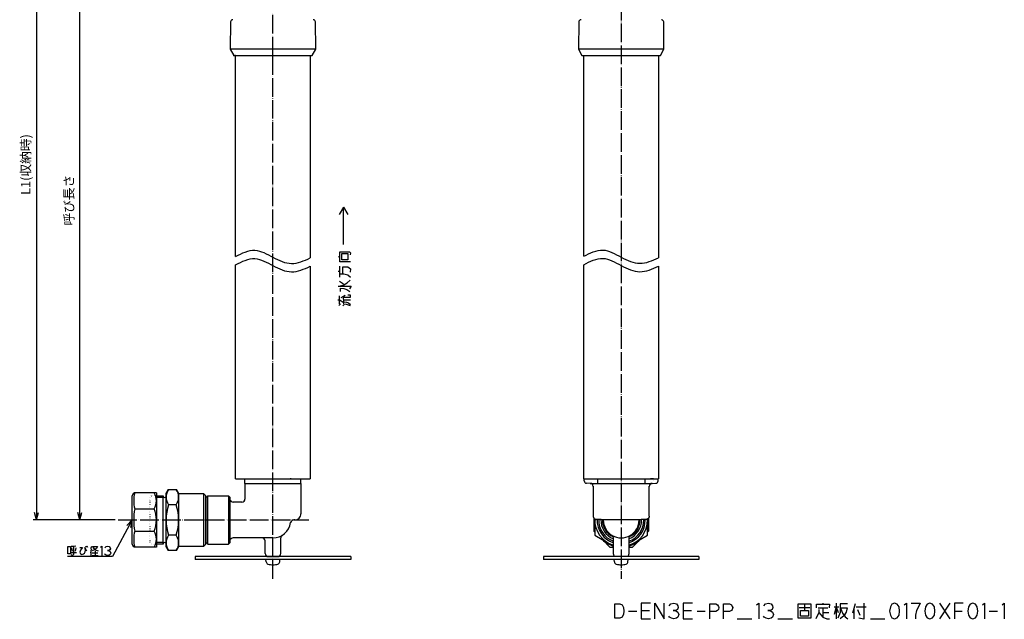
# Model space of a CAD drawing. Units: millimetres. Extents: x 688 to 1321, y -208 to 542.
# Drawn here: x 688 to 1321, y -208 to 178 of the extents above; entities that cross this region are included whole.
import ezdxf

# ---------------------------------------------------------------- set-up
doc = ezdxf.new("R2010")
doc.units = ezdxf.units.MM
doc.linetypes.add('DOT_CENTER', pattern=[14, 12, -1, 0, -1])
doc.linetypes.add('DOTTED', pattern=[1, 0, -1])
for name, color, linetype in [('1', 7, 'Continuous'), ('2', 7, 'Continuous'), ('3', 7, 'Continuous'), ('4', 7, 'Continuous'), ('5', 7, 'Continuous'), ('6', 7, 'Continuous'), ('7', 7, 'Continuous')]:
    doc.layers.add(name, color=color, linetype=linetype)
doc.styles.add('CONVERTER_11', font='txt.shx', dxfattribs={"width": 0.9})
doc.dimstyles.new('ME10_DIM_11', dxfattribs={"dimtxt": 6, "dimasz": 4.8, "dimexe": 2, "dimexo": 2, "dimgap": 2, "dimtad": 1, "dimdec": 3, "dimdsep": 46, "dimtxsty": 'CONVERTER_11', "dimblk1": 'OPEN30', "dimblk2": 'OPEN30', "dimsah": 1, "dimcen": 0.09, "dimclrd": 2, "dimclre": 2, "dimclrt": 2, "dimadec": 0, "dimazin": 0, "dimtfac": 1, "dimtdec": 4, "dimtix": 1, "dimtmove": 0, "dimatfit": 3, "dimfxl": 1, "dimtolj": 1, "dimtzin": 0, "dimarcsym": 0})
doc.dimstyles.new('ME10_DIM_12', dxfattribs={"dimtxt": 6, "dimasz": 4.8, "dimexe": 2, "dimexo": 2, "dimgap": 2, "dimtad": 1, "dimdec": 3, "dimdsep": 46, "dimtxsty": 'CONVERTER_11', "dimblk1": 'OPEN30', "dimblk2": 'OPEN30', "dimsah": 1, "dimcen": 0.09, "dimclrd": 2, "dimclre": 2, "dimclrt": 2, "dimadec": 0, "dimazin": 0, "dimtfac": 1, "dimtdec": 4, "dimtix": 1, "dimtmove": 0, "dimatfit": 3, "dimfxl": 1, "dimtolj": 1, "dimtzin": 0, "dimarcsym": 0})
doc.dimstyles.get("Standard").update_dxf_attribs({"dimtxt": 0.18, "dimasz": 0.18, "dimexe": 0.18, "dimexo": 0.0625, "dimgap": 0.09, "dimtad": 0, "dimtih": 1, "dimtoh": 1, "dimdec": 4, "dimzin": 0, "dimdsep": 46, "dimtxsty": 'Standard', "dimcen": 0.09, "dimadec": 0, "dimazin": 0, "dimtfac": 1, "dimtdec": 4, "dimtofl": 0, "dimtmove": 0, "dimatfit": 3, "dimfxl": 1, "dimtolj": 1, "dimtzin": 0, "dimarcsym": 0})

# ---------------------------------------------------------------- blocks, each defined once
blk = doc.blocks.new('*D11')
at = {"layer": '1', "color": 2, "linetype": 'Continuous'}
for p, q in [((805.81, 245.34), (724.65, 245.34)), ((726.65, -144.16), (726.65, 245.34)), ((749.31, -144.16), (724.65, -144.16))]:
    blk.add_line(p, q, dxfattribs=at)
at = {"layer": '1', "color": 2}
for p, q in [((726.65, 245.34), (725.36, 240.54)), ((726.65, 245.34), (727.93, 240.54)), ((726.65, -144.16), (725.36, -139.36)), ((726.65, -144.16), (727.93, -139.36))]:
    blk.add_line(p, q, dxfattribs=at)
at = {"layer": '1', "color": 2, "insert": (724.45, 45.29), "char_height": 6, "attachment_point": 7, "rotation": 90, "line_spacing_factor": 0.454545, "style": 'CONVERTER_11'}
blk.add_mtext('呼び長さ', dxfattribs=at)
blk = doc.blocks.new('_Open30')
at = {"color": 0, "linetype": 'ByBlock', "lineweight": -2}
for p, q in [((-1, 0.267949), (0, 0)), ((0, 0), (-1, -0.267949)), ((0, 0), (-1, 0))]:
    blk.add_line(p, q, dxfattribs=at)
blk = doc.blocks.new('*D12')
at = {"layer": '1', "color": 2, "linetype": 'Continuous'}
for p, q in [((839.81, 293.14), (696.65, 293.14)), ((698.65, 293.14), (698.65, -144.16)), ((749.31, -144.16), (696.65, -144.16))]:
    blk.add_line(p, q, dxfattribs=at)
at = {"layer": '1', "color": 2}
for p, q in [((698.65, 293.14), (697.36, 288.34)), ((698.65, 293.14), (699.93, 288.34)), ((698.65, -144.16), (697.36, -139.36)), ((698.65, -144.16), (699.93, -139.36))]:
    blk.add_line(p, q, dxfattribs=at)
at = {"layer": '1', "color": 2, "insert": (696.65, 65.07), "char_height": 6, "attachment_point": 7, "rotation": 90, "line_spacing_factor": 0.454545, "style": 'CONVERTER_11'}
blk.add_mtext('L1(収納時)', dxfattribs=at)

msp = doc.modelspace()

# ---------------------------------------------------------------- linework, layer by layer
at = {"color": 3, "linetype": 'Continuous'}
for p, q in [((826.8067, -117.6614), (874.8067, -117.6614)), ((839.0579, -117.6614), (839.6588, -117.6614)), ((862.5538, -117.6614), (861.953, -117.6614)), ((1050.8067, -117.6614), (1098.8067, -117.6614)), ((1051.0567, -118.9946), (1051.0567, -117.6614)), ((1051.0567, -117.6614), (1095.8067, -117.6614)), ((1093.5972, -117.6614), (1093.5964, -117.6614)), ((1095.4472, -117.6614), (1093.5972, -117.6614)), ((1095.5126, -117.6614), (1095.4472, -117.6614)), ((1095.5136, -117.6614), (1095.5126, -117.6614)), ((1095.8067, -117.6614), (1098.5567, -117.6614)), ((1098.5567, -118.9946), (1098.5567, -117.6614)), ((832.8067, -120.594), (832.8067, -130.6614)), ((832.8067, -122.5928), (832.8067, -122.5606)), ((868.8067, -120.594), (868.8067, -140.1614)), ((1054.8765, -120.594), (1052.5044, -120.4937)), ((1056.8067, -122.4485), (1056.8067, -141.7746)), ((1092.8067, -141.7746), (1092.8067, -122.4485)), ((1094.7369, -120.594), (1097.1091, -120.4937)), ((823.8209, -132.0756), (823.3067, -131.5614)), ((830.8067, -132.6614), (825.2351, -132.6614)), ((838.9851, -144.2144), (838.9836, -144.2144)), ((864.8067, -144.1614), (864.1577, -144.1614)), ((1061.3765, -143.8481), (1058.7369, -143.7734)), ((1090.8765, -143.7734), (1088.2369, -143.8481)), ((823.8209, -156.2472), (823.3067, -156.7614)), ((843.8067, -155.6614), (825.2351, -155.6614)), ((845.8067, -165.833), (845.8067, -157.6614)), ((855.8067, -165.833), (855.8067, -155.7048)), ((900.8067, -167.6614), (800.8067, -167.6614)), ((846.8067, -167.6614), (846.3925, -167.2472)), ((846.8067, -167.6614), (852.9567, -167.6614)), ((852.9567, -167.6614), (854.8067, -167.6614)), ((854.8067, -167.6614), (855.2209, -167.2472)), ((1124.8067, -167.6614), (1024.8067, -167.6614)), ((1078.8067, -167.6614), (1070.8067, -167.6614))]:
    msp.add_line(p, q, dxfattribs=at)
for centre, radius, start, end in [((1052.5567, -118.9946), 1.5, 180, 268), ((1097.0567, -118.9946), 1.5, 272, 0), ((1054.8067, -122.5928), 2, 0, 88), ((1094.8067, -122.5928), 2, 92, 180), ((825.2351, -130.6614), 2, 225, 270), ((830.8067, -130.6614), 2, 269.9999629, 0.0000371), ((864.1577, -146.1614), 2, 90, 171.4803757), ((864.8067, -140.1614), 4, 270, 0.0000258), ((1061.3067, -145.8469), 2, 57.4310447, 88), ((1088.3067, -145.8469), 2, 92, 122.5689553), ((850.8067, -144.1614), 11.5, 270, 351.4803757), ((825.2351, -157.6614), 2, 90, 135), ((843.8067, -157.6614), 2, 359.9999999, 90.0000001), ((857.8067, -155.7048), 2, 121.232929, 178.7566877), ((847.8067, -165.833), 2, 180, 225), ((853.8067, -165.833), 2, 315, 0)]:
    msp.add_arc(centre, radius, start, end, dxfattribs=at)
for points, knots in [([(1095.5136, -118.9947), (1095.5135, -118.9947), (1095.5135, -118.9947), (1095.5134, -118.9947), (1095.5134, -118.9947), (1095.5134, -118.9947), (1095.5134, -118.9947), (1095.5133, -118.9947), (1095.5133, -118.9947), (1095.5133, -118.9947), (1095.5133, -118.9947), (1095.5132, -118.9947), (1095.5132, -118.9947), (1095.5132, -118.9947), (1095.5132, -118.9947), (1095.5131, -118.9947), (1095.5131, -118.9947), (1095.5131, -118.9947), (1095.5131, -118.9947), (1095.513, -118.9947), (1095.5128, -118.9947), (1095.5127, -118.9947), (1095.5126, -118.9947)], [0, 0, 0, 0, 0.000079183736, 0.000158367482, 0.000179118431, 0.000199869383, 0.00022062034, 0.000241371297, 0.000262122276, 0.000282873254, 0.000303624222, 0.000324375183, 0.000350715172, 0.000377055154, 0.000403395136, 0.000429735117, 0.000456075085, 0.000482415054, 0.000508755021, 0.000535094988, 0.000743480898, 0.000951866836, 0.000951866836, 0.000951866836, 0.000951866836]), ([(1056.8067, -141.7746), (1056.8104, -141.8669), (1056.8177, -142.0515), (1056.8585, -142.2371), (1056.8865, -142.3345), (1056.8904, -142.3476), (1056.8943, -142.3607), (1056.8984, -142.3738), (1056.9025, -142.3868), (1056.9068, -142.3998), (1056.9111, -142.4128), (1056.9155, -142.4258), (1056.92, -142.4387), (1056.9246, -142.4516), (1056.9292, -142.4644), (1056.934, -142.4772), (1056.9388, -142.49), (1056.9438, -142.5028), (1056.9488, -142.5155), (1056.9543, -142.5292), (1056.9603, -142.5439), (1056.9669, -142.5596), (1056.9737, -142.5752), (1056.9805, -142.5907), (1056.9875, -142.6062), (1056.9946, -142.6217), (1057.0019, -142.637), (1057.0093, -142.6523), (1057.0168, -142.6676), (1057.0245, -142.6827), (1057.0322, -142.6979), (1057.0401, -142.7129), (1057.0482, -142.7279), (1057.0563, -142.7428), (1057.0646, -142.7576), (1057.073, -142.7724), (1057.0816, -142.7871), (1057.0903, -142.8018), (1057.0991, -142.8164), (1057.108, -142.8309), (1057.1171, -142.8454), (1057.1263, -142.8597), (1057.1356, -142.874), (1057.145, -142.8882), (1057.1546, -142.9024), (1057.1642, -142.9164), (1057.174, -142.9304), (1057.1839, -142.9443), (1057.194, -142.958), (1057.2041, -142.9718), (1057.2144, -142.9854), (1057.2241, -142.998), (1057.2332, -143.0097), (1057.2417, -143.0205), (1057.2502, -143.0312), (1057.2589, -143.0418), (1057.2676, -143.0524), (1057.2764, -143.0629), (1057.2853, -143.0734), (1057.2942, -143.0838), (1057.3032, -143.0941), (1057.3123, -143.1044), (1057.3215, -143.1146), (1057.3307, -143.1248), (1057.34, -143.1349), (1057.3494, -143.1449), (1057.3588, -143.1549), (1057.369, -143.1656), (1057.3802, -143.177), (1057.3921, -143.189), (1057.4042, -143.201), (1057.4164, -143.2129), (1057.4287, -143.2247), (1057.4411, -143.2364), (1057.4536, -143.2479), (1057.4662, -143.2594), (1057.4789, -143.2708), (1057.4916, -143.282), (1057.5045, -143.2931), (1057.5175, -143.3042), (1057.5306, -143.3151), (1057.5437, -143.3259), (1057.557, -143.3366), (1057.5694, -143.3465), (1057.5811, -143.3556), (1057.592, -143.3639), (1057.6029, -143.3722), (1057.6138, -143.3804), (1057.6249, -143.3885), (1057.636, -143.3966), (1057.6471, -143.4046), (1057.6583, -143.4125), (1057.6695, -143.4203), (1057.6808, -143.428), (1057.6922, -143.4357), (1057.7036, -143.4433), (1057.715, -143.4508), (1057.7265, -143.4582), (1057.7381, -143.4656), (1057.7502, -143.4732), (1057.7628, -143.4809), (1057.7759, -143.4889), (1057.7891, -143.4967), (1057.8023, -143.5045), (1057.8156, -143.5121), (1057.8289, -143.5197), (1057.8424, -143.5271), (1057.8558, -143.5344), (1057.8693, -143.5417), (1057.8829, -143.5488), (1057.8966, -143.5558), (1057.9103, -143.5628), (1057.924, -143.5696), (1057.9378, -143.5763), (1057.9516, -143.5829), (1057.9655, -143.5894), (1057.9795, -143.5958), (1057.9935, -143.6021), (1058.0075, -143.6083), (1058.0216, -143.6143), (1058.0357, -143.6203), (1058.0499, -143.6261), (1058.0642, -143.6319), (1058.0784, -143.6375), (1058.0927, -143.6431), (1058.1071, -143.6485), (1058.1215, -143.6538), (1058.1359, -143.659), (1058.1504, -143.6641), (1058.1649, -143.669), (1058.1795, -143.6739), (1058.2767, -143.7055), (1058.4611, -143.7529), (1058.645, -143.7666), (1058.7369, -143.7734)], [0, 0, 0, 0, 0.27663629, 0.55327258, 0.5669558, 0.58063848, 0.5943204, 0.60800246, 0.62168328, 0.63536407, 0.64904512, 0.66272619, 0.67640667, 0.69008715, 0.70376754, 0.71744794, 0.73112899, 0.74481004, 0.75849116, 0.7721723, 0.78916315, 0.80615403, 0.823145, 0.84013596, 0.85712717, 0.87411838, 0.89110957, 0.90810075, 0.92509464, 0.94208852, 0.95908241, 0.9760763, 0.99307007, 1.01006384, 1.02705761, 1.04405137, 1.06110493, 1.07815849, 1.09521205, 1.11226561, 1.12931934, 1.14637307, 1.16342678, 1.1804805, 1.19753172, 1.21458293, 1.23163417, 1.24868542, 1.26573628, 1.28278714, 1.29983792, 1.31688866, 1.33060522, 1.34432176, 1.35803824, 1.37175472, 1.3854709, 1.39918709, 1.41290329, 1.4266195, 1.44033615, 1.45405281, 1.46776945, 1.48148608, 1.495203, 1.50891992, 1.52263689, 1.53635388, 1.55337705, 1.57040025, 1.58742354, 1.60444682, 1.62147058, 1.63849434, 1.65551807, 1.6725418, 1.68956567, 1.70658955, 1.72361346, 1.74063737, 1.7576608, 1.77468423, 1.79170757, 1.80873088, 1.82243006, 1.83612923, 1.84982834, 1.86352745, 1.87722632, 1.89092519, 1.90462407, 1.91832296, 1.93202095, 1.94571894, 1.95941692, 1.9731149, 1.98681306, 2.00051122, 2.01420941, 2.02790761, 2.04324603, 2.05858446, 2.07392293, 2.08926139, 2.10459997, 2.11993854, 2.13527711, 2.15061568, 2.16595532, 2.18129497, 2.19663462, 2.21197427, 2.22731398, 2.24265369, 2.2579934, 2.27333311, 2.28867657, 2.30402002, 2.31936346, 2.33470689, 2.35004988, 2.36539286, 2.38073593, 2.39607899, 2.41142094, 2.42676287, 2.44210448, 2.45744613, 2.47278908, 2.48813186, 2.50347556, 2.51881993, 2.79501029, 3.07120065, 3.07120065, 3.07120065, 3.07120065]), ([(1092.8067, -141.7746), (1092.8031, -141.8669), (1092.7958, -142.0515), (1092.7549, -142.2371), (1092.7269, -142.3345), (1092.723, -142.3476), (1092.7191, -142.3607), (1092.715, -142.3738), (1092.7109, -142.3868), (1092.7067, -142.3998), (1092.7024, -142.4128), (1092.698, -142.4258), (1092.6935, -142.4387), (1092.6889, -142.4516), (1092.6842, -142.4644), (1092.6795, -142.4772), (1092.6746, -142.49), (1092.6697, -142.5028), (1092.6647, -142.5155), (1092.6591, -142.5292), (1092.6531, -142.5439), (1092.6465, -142.5596), (1092.6398, -142.5752), (1092.6329, -142.5907), (1092.6259, -142.6062), (1092.6188, -142.6217), (1092.6115, -142.637), (1092.6041, -142.6523), (1092.5966, -142.6676), (1092.589, -142.6827), (1092.5812, -142.6979), (1092.5733, -142.7129), (1092.5653, -142.7279), (1092.5571, -142.7428), (1092.5488, -142.7576), (1092.5404, -142.7724), (1092.5319, -142.7871), (1092.5232, -142.8018), (1092.5144, -142.8164), (1092.5054, -142.8309), (1092.4964, -142.8454), (1092.4872, -142.8597), (1092.4779, -142.874), (1092.4684, -142.8882), (1092.4589, -142.9024), (1092.4492, -142.9164), (1092.4394, -142.9304), (1092.4295, -142.9443), (1092.4195, -142.958), (1092.4093, -142.9718), (1092.3991, -142.9854), (1092.3894, -142.998), (1092.3803, -143.0097), (1092.3718, -143.0205), (1092.3632, -143.0312), (1092.3545, -143.0418), (1092.3458, -143.0524), (1092.337, -143.0629), (1092.3281, -143.0734), (1092.3192, -143.0838), (1092.3102, -143.0941), (1092.3011, -143.1044), (1092.292, -143.1146), (1092.2827, -143.1248), (1092.2734, -143.1349), (1092.2641, -143.1449), (1092.2547, -143.1549), (1092.2444, -143.1656), (1092.2333, -143.177), (1092.2213, -143.189), (1092.2092, -143.201), (1092.197, -143.2129), (1092.1847, -143.2247), (1092.1723, -143.2364), (1092.1598, -143.2479), (1092.1473, -143.2594), (1092.1346, -143.2708), (1092.1218, -143.282), (1092.1089, -143.2931), (1092.0959, -143.3042), (1092.0829, -143.3151), (1092.0697, -143.3259), (1092.0565, -143.3366), (1092.044, -143.3465), (1092.0323, -143.3556), (1092.0215, -143.3639), (1092.0106, -143.3722), (1091.9996, -143.3804), (1091.9886, -143.3885), (1091.9775, -143.3966), (1091.9663, -143.4046), (1091.9551, -143.4125), (1091.9439, -143.4203), (1091.9326, -143.428), (1091.9213, -143.4357), (1091.9099, -143.4433), (1091.8984, -143.4508), (1091.8869, -143.4582), (1091.8753, -143.4656), (1091.8633, -143.4732), (1091.8507, -143.4809), (1091.8376, -143.4889), (1091.8244, -143.4967), (1091.8111, -143.5045), (1091.7978, -143.5121), (1091.7845, -143.5197), (1091.7711, -143.5271), (1091.7576, -143.5344), (1091.7441, -143.5417), (1091.7305, -143.5488), (1091.7169, -143.5558), (1091.7032, -143.5628), (1091.6894, -143.5696), (1091.6756, -143.5763), (1091.6618, -143.5829), (1091.6479, -143.5894), (1091.634, -143.5958), (1091.62, -143.6021), (1091.6059, -143.6083), (1091.5918, -143.6143), (1091.5777, -143.6203), (1091.5635, -143.6261), (1091.5493, -143.6319), (1091.535, -143.6375), (1091.5207, -143.6431), (1091.5063, -143.6485), (1091.4919, -143.6538), (1091.4775, -143.659), (1091.463, -143.6641), (1091.4485, -143.669), (1091.434, -143.6739), (1091.3367, -143.7055), (1091.1524, -143.7529), (1090.9685, -143.7666), (1090.8765, -143.7734)], [0, 0, 0, 0, 0.27663629, 0.55327258, 0.5669558, 0.58063848, 0.5943204, 0.60800246, 0.62168328, 0.63536407, 0.64904512, 0.66272619, 0.67640667, 0.69008715, 0.70376754, 0.71744794, 0.73112899, 0.74481004, 0.75849116, 0.7721723, 0.78916315, 0.80615403, 0.823145, 0.84013596, 0.85712717, 0.87411838, 0.89110957, 0.90810075, 0.92509464, 0.94208852, 0.95908241, 0.9760763, 0.99307007, 1.01006384, 1.02705761, 1.04405137, 1.06110493, 1.07815849, 1.09521205, 1.11226561, 1.12931934, 1.14637307, 1.16342678, 1.1804805, 1.19753172, 1.21458293, 1.23163417, 1.24868542, 1.26573628, 1.28278714, 1.29983792, 1.31688866, 1.33060522, 1.34432176, 1.35803824, 1.37175472, 1.3854709, 1.39918709, 1.41290329, 1.4266195, 1.44033615, 1.45405281, 1.46776945, 1.48148608, 1.495203, 1.50891992, 1.52263689, 1.53635388, 1.55337705, 1.57040025, 1.58742354, 1.60444682, 1.62147058, 1.63849434, 1.65551807, 1.6725418, 1.68956567, 1.70658955, 1.72361346, 1.74063737, 1.7576608, 1.77468423, 1.79170757, 1.80873088, 1.82243006, 1.83612923, 1.84982834, 1.86352745, 1.87722632, 1.89092519, 1.90462407, 1.91832296, 1.93202095, 1.94571894, 1.95941692, 1.9731149, 1.98681306, 2.00051122, 2.01420941, 2.02790761, 2.04324603, 2.05858446, 2.07392293, 2.08926139, 2.10459997, 2.11993854, 2.13527711, 2.15061568, 2.16595532, 2.18129497, 2.19663462, 2.21197427, 2.22731398, 2.24265369, 2.2579934, 2.27333311, 2.28867657, 2.30402002, 2.31936346, 2.33470689, 2.35004988, 2.36539286, 2.38073593, 2.39607899, 2.41142094, 2.42676287, 2.44210448, 2.45744613, 2.47278908, 2.48813186, 2.50347556, 2.51881993, 2.79501029, 3.07120065, 3.07120065, 3.07120065, 3.07120065])]:
    msp.add_open_spline(points, degree=3, knots=knots, dxfattribs=at)
msp.add_open_spline([(1094.32, -120.4937), (1094.3198, -120.4937), (1094.3195, -120.4937), (1094.3192, -120.4937), (1094.3191, -120.4937)], degree=3, dxfattribs=at)
at = {"layer": '1', "color": 1, "linetype": 'DOT_CENTER'}
for p, q in [((1074.8067, 302.2163), (1074.8067, -181.9614)), ((751.3063, -144.1614), (873.8067, -144.1614))]:
    msp.add_line(p, q, dxfattribs=at)
at = {"layer": '1', "color": 3, "linetype": 'Continuous'}
for p, q in [((823.4911, 176.3545), (823.3067, 158.8387)), ((878.3067, 158.8387), (878.1223, 176.3545)), ((1047.4911, 176.3545), (1047.3067, 158.8387)), ((1102.3067, 158.8387), (1102.1223, 176.3545)), ((823.3067, 158.8387), (825.5567, 154.8387)), ((878.3067, 158.8387), (823.3067, 158.8387)), ((876.0567, 154.8387), (878.3067, 158.8387)), ((1102.3067, 158.8387), (1047.3067, 158.8387)), ((1047.3067, 158.8387), (1049.5567, 154.8387)), ((1100.0567, 154.8387), (1102.3067, 158.8387)), ((825.5567, 154.8387), (876.0567, 154.8387)), ((1049.5567, 154.8387), (1100.0567, 154.8387)), ((832.8067, -120.594), (832.8067, -117.6614)), ((832.8067, -117.6614), (868.8067, -117.6614)), ((868.8067, -120.594), (868.8067, -117.6614)), ((1059.4992, -117.6614), (1059.4992, -120.594)), ((1090.1142, -117.6614), (1090.1142, -120.594)), ((832.8067, -120.594), (868.8067, -120.594)), ((1054.8765, -120.594), (1094.7369, -120.594)), ((807.8067, -129.6614), (808.8067, -128.6614)), ((808.8067, -159.6614), (808.8067, -128.6614)), ((808.8067, -128.6614), (822.3067, -128.6614)), ((822.3067, -128.6614), (822.3067, -159.6614)), ((823.3067, -129.6614), (822.3067, -128.6614)), ((823.3067, -158.6614), (823.3067, -129.6614)), ((823.3067, -132.1029), (823.8488, -132.1029)), ((1057.3067, -143.0981), (1057.3067, -151.4101)), ((1057.8067, -143.507), (1057.8067, -153.9764)), ((1087.2301, -144.1614), (1062.3833, -144.1614)), ((1063.3067, -144.1614), (1063.3067, -144.1614)), ((1086.3067, -144.1614), (1086.3067, -144.1614)), ((1091.8067, -153.9764), (1091.8067, -143.507)), ((1092.3067, -143.0981), (1092.3067, -151.4101)), ((1057.3067, -151.4101), (1057.8067, -151.9101)), ((1092.3067, -151.4101), (1091.8067, -151.9101)), ((850.8067, -155.6614), (843.8067, -155.6614)), ((1057.8067, -153.9764), (1069.8067, -160.9046)), ((1062.6954, -156.7989), (1067.558, -161.6614)), ((1069.8067, -166.2472), (1069.8067, -155.7048)), ((1079.8067, -160.9046), (1091.8067, -153.9764)), ((1079.8067, -155.7048), (1079.8067, -166.2472)), ((1082.0555, -161.6614), (1086.918, -156.7989)), ((807.8067, -158.6614), (808.8067, -159.6614)), ((808.8067, -159.6614), (822.3067, -159.6614)), ((823.3067, -158.6614), (822.3067, -159.6614)), ((1067.558, -161.6614), (1069.8067, -161.6614)), ((1079.8067, -161.6614), (1082.0555, -161.6614)), ((800.8067, -167.6614), (800.8067, -169.6614)), ((900.8067, -169.6614), (800.8067, -169.6614)), ((846.4346, -171.1229), (846.3067, -169.6614)), ((855.1789, -171.1229), (855.3067, -169.6614)), ((900.8067, -167.6614), (900.8067, -169.6614)), ((1024.8067, -167.6614), (1024.8067, -169.6614)), ((1124.8067, -169.6614), (1024.8067, -169.6614)), ((1070.0996, -166.9543), (1070.8067, -167.6614)), ((1070.4346, -171.1229), (1070.3067, -169.6614)), ((1078.8067, -167.6614), (1079.5138, -166.9543)), ((1079.1789, -171.1229), (1079.3067, -169.6614)), ((1124.8067, -167.6614), (1124.8067, -169.6614))]:
    msp.add_line(p, q, dxfattribs=at)
at = {"layer": '1', "color": 4, "linetype": 'Continuous'}
for p, q in [((896.0838, 57.2298), (893.2827, 52.3782)), ((896.0838, 57.2298), (898.8848, 52.3782)), ((896.0838, 33.2298), (896.0838, 57.2298)), ((892.7428, 25.3759), (893.8094, 24.9053)), ((893.8094, 24.9053), (893.8094, 28.4348)), ((893.8094, 28.4348), (899.9428, 28.4348)), ((895.1428, 27.2583), (898.8761, 27.2583)), ((895.1428, 23.2583), (895.1428, 27.2583)), ((898.8761, 27.2583), (898.8761, 23.2583)), ((899.9428, 28.4348), (900.7428, 27.7289)), ((900.7428, 27.7289), (900.4761, 26.5524)), ((893.8094, 22.0818), (893.8094, 24.9053)), ((900.7428, 22.0818), (893.8094, 22.0818)), ((893.8094, 14.3171), (893.8094, 19.2583)), ((898.8761, 23.2583), (895.1428, 23.2583)), ((892.7428, 15.9642), (893.8094, 15.9642)), ((893.8094, 14.3171), (895.6761, 14.3171)), ((893.8094, 12.1995), (893.8094, 14.3171)), ((895.6761, 18.7877), (898.8761, 18.7877)), ((895.6761, 14.3171), (895.6761, 18.7877)), ((895.6761, 14.3171), (896.4761, 14.3171)), ((896.4761, 14.3171), (898.8761, 13.6112)), ((898.8761, 18.7877), (900.7428, 17.3759)), ((898.8761, 13.6112), (900.7428, 12.1995)), ((900.7428, 17.3759), (900.4761, 15.2583)), ((893.5428, 9.6112), (896.2094, 7.7289)), ((893.5428, 6.3171), (896.4761, 7.2583)), ((896.4761, 7.2583), (898.6094, 8.4348)), ((898.6094, 8.4348), (900.4761, 10.0818)), ((892.7428, 6.3171), (893.5428, 6.3171)), ((893.5428, 6.3171), (901.0094, 6.3171)), ((893.5428, -2.3888), (893.5428, 0.1995)), ((894.3428, 5.1406), (896.4761, 4.9053)), ((894.3428, 2.7877), (894.3428, 5.1406)), ((896.2094, -0.0358), (897.2761, 0.4348)), ((896.4761, 4.9053), (898.3428, 4.1995)), ((898.3428, 4.1995), (900.2094, 2.7877)), ((900.7428, 0.4348), (898.8761, 0.4348)), ((901.0094, 6.3171), (899.9428, 4.67)), ((900.7428, -0.7417), (900.7428, 0.4348)), ((892.4761, -2.3888), (893.5428, -2.3888)), ((893.2761, -6.1535), (894.3428, -4.977)), ((893.5428, -2.3888), (896.4761, -4.2711)), ((893.5428, -4.977), (893.5428, -2.3888)), ((894.6094, -0.977), (896.2094, -0.0358)), ((895.6761, -6.3888), (896.7428, -5.2123)), ((896.4761, -4.2711), (896.2094, -0.0358)), ((896.4761, -0.7417), (900.7428, -0.7417)), ((896.4761, -2.3888), (900.7428, -2.3888)), ((896.4761, -3.8005), (898.0761, -4.0358)), ((896.4761, -4.977), (896.4761, -4.2711)), ((900.7428, -6.3888), (897.5428, -5.2123)), ((898.0761, -4.0358), (899.4094, -4.5064)), ((899.4094, -4.5064), (900.7428, -5.4476)), ((718.8996, -166.024), (718.8996, -161.224)), ((718.8996, -161.224), (720.4879, -161.224)), ((720.4879, -161.224), (720.4879, -166.024)), ((722.429, -161.224), (721.0173, -161.224)), ((721.1937, -162.024), (721.7232, -164.224)), ((724.0173, -161.024), (722.429, -161.224)), ((722.429, -161.224), (722.429, -166.424)), ((724.0173, -162.024), (723.4879, -164.224)), ((726.6643, -161.824), (728.2526, -161.824)), ((727.0173, -163.624), (726.6643, -164.824)), ((727.5467, -162.624), (727.0173, -163.624)), ((728.2526, -161.824), (727.5467, -162.624)), ((729.6643, -165.424), (730.0173, -164.624)), ((729.8408, -161.824), (730.8996, -164.024)), ((730.0173, -162.824), (729.8408, -161.824)), ((730.1937, -163.624), (730.0173, -162.824)), ((730.0173, -164.624), (730.1937, -163.624)), ((730.1937, -160.824), (730.5467, -161.624)), ((731.0761, -160.824), (731.429, -161.624)), ((734.0761, -161.224), (733.3702, -162.824)), ((733.7232, -164.024), (733.3702, -165.224)), ((734.0761, -162.824), (733.7232, -164.024)), ((733.7232, -164.024), (733.7232, -167.024)), ((736.0173, -163.424), (734.429, -164.024)), ((734.782, -161.224), (737.9585, -161.224)), ((734.9585, -161.624), (735.8408, -162.824)), ((735.8408, -162.824), (737.0761, -163.624)), ((737.2526, -162.424), (736.0173, -163.424)), ((736.3702, -164.224), (736.3702, -167.024)), ((737.0761, -163.624), (738.3114, -164.024)), ((737.9585, -161.224), (737.2526, -162.424)), ((739.8996, -161.624), (740.782, -161.024)), ((740.782, -161.024), (740.782, -167.024)), ((742.7232, -162.024), (743.429, -161.224)), ((743.429, -161.224), (744.4879, -161.024)), ((744.3114, -163.824), (745.1937, -163.824)), ((745.1937, -163.824), (744.3114, -163.824)), ((744.4879, -161.024), (745.5467, -161.224)), ((745.8996, -163.424), (745.1937, -163.824)), ((745.1937, -163.824), (746.0761, -164.424)), ((745.5467, -161.224), (746.0761, -162.024)), ((746.2526, -162.624), (745.8996, -163.424)), ((746.0761, -162.024), (746.2526, -162.624)), ((746.0761, -164.424), (746.429, -165.424)), ((720.4879, -166.024), (718.8996, -166.024)), ((720.6643, -165.024), (724.3702, -165.024)), ((721.8996, -167.024), (721.0173, -166.624)), ((722.429, -166.424), (721.8996, -167.024)), ((726.6643, -164.824), (727.0173, -166.024)), ((727.0173, -166.024), (727.8996, -166.424)), ((727.8996, -166.424), (728.9585, -166.024)), ((728.9585, -166.024), (729.6643, -165.424)), ((734.429, -167.024), (736.3702, -167.024)), ((734.6055, -165.224), (738.1349, -165.224)), ((736.3702, -167.024), (738.3114, -167.024)), ((742.8996, -166.424), (742.5467, -166.024)), ((743.6055, -166.824), (742.8996, -166.424)), ((744.4879, -167.024), (743.6055, -166.824)), ((745.5467, -166.824), (744.4879, -167.024)), ((746.0761, -166.424), (745.5467, -166.824)), ((746.429, -165.424), (746.0761, -166.424)), ((1070.6481, -198.0919), (1073.8834, -198.0919)), ((1070.6481, -207.4252), (1070.6481, -198.0919)), ((1073.8834, -198.0919), (1075.354, -198.7585)), ((1075.354, -198.7585), (1076.2363, -200.4252)), ((1076.2363, -200.4252), (1076.5305, -202.7585)), ((1087.7069, -197.7585), (1087.7069, -202.4252)), ((1093.5893, -197.7585), (1087.7069, -197.7585)), ((1087.7069, -202.4252), (1087.7069, -207.7585)), ((1087.7069, -202.4252), (1093.0011, -202.4252)), ((1096.5305, -197.7585), (1102.4128, -207.7585)), ((1096.5305, -207.7585), (1096.5305, -197.7585)), ((1102.4128, -207.7585), (1102.4128, -197.7585)), ((1105.6481, -199.4252), (1106.8246, -198.0919)), ((1106.8246, -198.0919), (1108.5893, -197.7585)), ((1108.2952, -202.4252), (1109.7658, -202.4252)), ((1109.7658, -202.4252), (1108.2952, -202.4252)), ((1108.5893, -197.7585), (1110.354, -198.0919)), ((1110.9422, -201.7585), (1109.7658, -202.4252)), ((1109.7658, -202.4252), (1111.2363, -203.4252)), ((1110.354, -198.0919), (1111.2363, -199.4252)), ((1111.5305, -200.4252), (1110.9422, -201.7585)), ((1111.2363, -199.4252), (1111.5305, -200.4252)), ((1114.7658, -197.7585), (1114.7658, -202.4252)), ((1120.6481, -197.7585), (1114.7658, -197.7585)), ((1114.7658, -202.4252), (1114.7658, -207.7585)), ((1114.7658, -202.4252), (1120.0599, -202.4252)), ((1131.8246, -203.0919), (1131.8246, -198.0919)), ((1131.8246, -198.0919), (1135.6481, -198.0919)), ((1135.6481, -198.0919), (1136.8246, -198.7585)), ((1136.8246, -202.4252), (1135.6481, -203.0919)), ((1136.8246, -198.7585), (1137.4128, -199.7585)), ((1137.4128, -201.7585), (1136.8246, -202.4252)), ((1137.4128, -199.7585), (1137.7069, -200.4252)), ((1137.7069, -200.4252), (1137.4128, -201.7585)), ((1140.6481, -203.0919), (1140.6481, -198.0919)), ((1140.6481, -198.0919), (1144.4716, -198.0919)), ((1144.4716, -198.0919), (1145.6481, -198.7585)), ((1145.6481, -202.4252), (1144.4716, -203.0919)), ((1145.6481, -198.7585), (1146.2363, -199.7585)), ((1146.2363, -201.7585), (1145.6481, -202.4252)), ((1146.2363, -199.7585), (1146.5305, -200.4252)), ((1146.5305, -200.4252), (1146.2363, -201.7585)), ((1161.8246, -198.7585), (1163.2952, -197.7585)), ((1163.2952, -197.7585), (1163.2952, -207.7585)), ((1166.5305, -199.4252), (1167.7069, -198.0919)), ((1167.7069, -198.0919), (1169.4716, -197.7585)), ((1169.1775, -202.4252), (1170.6481, -202.4252)), ((1170.6481, -202.4252), (1169.1775, -202.4252)), ((1169.4716, -197.7585), (1171.2363, -198.0919)), ((1171.8246, -201.7585), (1170.6481, -202.4252)), ((1170.6481, -202.4252), (1172.1187, -203.4252)), ((1171.2363, -198.0919), (1172.1187, -199.4252)), ((1172.4128, -200.4252), (1171.8246, -201.7585)), ((1172.1187, -199.4252), (1172.4128, -200.4252)), ((1188.5893, -207.4252), (1188.5893, -198.0919)), ((1188.5893, -198.0919), (1196.8246, -198.0919)), ((1189.1775, -200.4252), (1196.2363, -200.4252)), ((1190.0599, -202.4252), (1192.7069, -202.4252)), ((1190.0599, -206.0919), (1190.0599, -202.4252)), ((1192.7069, -198.7585), (1192.7069, -202.4252)), ((1192.7069, -202.4252), (1195.354, -202.4252)), ((1195.354, -202.4252), (1195.354, -206.0919)), ((1196.8246, -198.0919), (1196.8246, -207.4252)), ((1200.354, -198.4252), (1204.4716, -198.4252)), ((1200.354, -200.7585), (1200.354, -198.4252)), ((1201.5305, -200.7585), (1204.4716, -200.7585)), ((1201.8246, -201.7585), (1201.8246, -203.7585)), ((1204.4716, -197.7585), (1204.4716, -198.4252)), ((1204.4716, -198.4252), (1208.8834, -198.4252)), ((1204.4716, -200.7585), (1207.7069, -200.7585)), ((1204.4716, -200.7585), (1204.4716, -203.7585)), ((1208.8834, -198.4252), (1208.5893, -200.7585)), ((1213.0011, -200.0919), (1211.8246, -205.0919)), ((1211.8246, -200.0919), (1213.0011, -200.0919)), ((1213.0011, -197.7585), (1213.0011, -200.0919)), ((1213.0011, -200.0919), (1214.7658, -200.0919)), ((1213.0011, -200.0919), (1213.0011, -207.7585)), ((1213.0011, -200.0919), (1214.4716, -203.7585)), ((1215.6481, -198.0919), (1215.6481, -200.7585)), ((1220.354, -198.0919), (1215.6481, -198.0919)), ((1215.6481, -200.7585), (1215.6481, -203.7585)), ((1215.6481, -200.7585), (1215.9422, -200.7585)), ((1215.9422, -200.7585), (1220.0599, -200.7585)), ((1215.9422, -200.7585), (1217.1187, -204.0919)), ((1220.0599, -200.7585), (1219.4716, -203.4252)), ((1224.4716, -201.0919), (1223.5893, -204.0919)), ((1225.354, -198.0919), (1224.4716, -201.0919)), ((1224.4716, -201.0919), (1224.4716, -207.7585)), ((1225.9422, -200.0919), (1232.4128, -200.0919)), ((1226.8246, -201.7585), (1228.2952, -205.4252)), ((1230.9422, -197.7585), (1230.9422, -208.0919)), ((1248.0011, -200.0919), (1247.4128, -202.7585)), ((1248.8834, -198.4252), (1248.0011, -200.0919)), ((1250.6481, -197.7585), (1248.8834, -198.4252)), ((1252.4128, -198.4252), (1250.6481, -197.7585)), ((1253.5893, -200.0919), (1252.4128, -198.4252)), ((1253.8834, -202.7585), (1253.5893, -200.0919)), ((1256.8246, -198.7585), (1258.2952, -197.7585)), ((1258.2952, -197.7585), (1258.2952, -207.7585)), ((1261.2363, -197.7585), (1267.1187, -197.7585)), ((1264.7658, -202.4252), (1264.1775, -205.4252)), ((1265.9422, -200.0919), (1264.7658, -202.4252)), ((1267.1187, -197.7585), (1265.9422, -200.0919)), ((1270.6481, -200.0919), (1270.0599, -202.7585)), ((1271.5305, -198.4252), (1270.6481, -200.0919)), ((1273.2952, -197.7585), (1271.5305, -198.4252)), ((1275.0599, -198.4252), (1273.2952, -197.7585)), ((1276.2363, -200.0919), (1275.0599, -198.4252)), ((1276.5305, -202.7585), (1276.2363, -200.0919)), ((1286.2363, -197.7585), (1279.4716, -207.7585)), ((1279.4716, -197.7585), (1286.2363, -207.7585)), ((1289.1775, -197.7585), (1289.1775, -202.7585)), ((1294.7658, -197.7585), (1289.1775, -197.7585)), ((1298.2952, -200.0919), (1297.7069, -202.7585)), ((1299.1775, -198.4252), (1298.2952, -200.0919)), ((1300.9422, -197.7585), (1299.1775, -198.4252)), ((1302.7069, -198.4252), (1300.9422, -197.7585)), ((1303.8834, -200.0919), (1302.7069, -198.4252)), ((1304.1775, -202.7585), (1303.8834, -200.0919)), ((1307.1187, -198.7585), (1308.5893, -197.7585)), ((1308.5893, -197.7585), (1308.5893, -207.7585)), ((1319.7658, -198.7585), (1321.2363, -197.7585)), ((1321.2363, -197.7585), (1321.2363, -207.7585)), ((1073.8834, -207.4252), (1070.6481, -207.4252)), ((1075.354, -206.7585), (1073.8834, -207.4252)), ((1076.2363, -204.7585), (1075.354, -206.7585)), ((1076.5305, -202.7585), (1076.2363, -204.7585)), ((1079.4716, -202.7585), (1084.7658, -202.7585)), ((1087.7069, -207.7585), (1093.5893, -207.7585)), ((1105.9422, -206.7585), (1105.354, -206.0919)), ((1107.1187, -207.4252), (1105.9422, -206.7585)), ((1108.5893, -207.7585), (1107.1187, -207.4252)), ((1110.354, -207.4252), (1108.5893, -207.7585)), ((1111.2363, -206.7585), (1110.354, -207.4252)), ((1111.2363, -203.4252), (1111.8246, -205.0919)), ((1111.8246, -205.0919), (1111.2363, -206.7585)), ((1114.7658, -207.7585), (1120.6481, -207.7585)), ((1123.5893, -202.7585), (1128.8834, -202.7585)), ((1135.6481, -203.0919), (1131.8246, -203.0919)), ((1131.8246, -207.7585), (1131.8246, -203.0919)), ((1144.4716, -203.0919), (1140.6481, -203.0919)), ((1140.6481, -207.7585), (1140.6481, -203.0919)), ((1149.4716, -207.7585), (1158.8834, -207.7585)), ((1166.8246, -206.7585), (1166.2363, -206.0919)), ((1168.0011, -207.4252), (1166.8246, -206.7585)), ((1169.4716, -207.7585), (1168.0011, -207.4252)), ((1171.2363, -207.4252), (1169.4716, -207.7585)), ((1172.1187, -206.7585), (1171.2363, -207.4252)), ((1172.1187, -203.4252), (1172.7069, -205.0919)), ((1172.7069, -205.0919), (1172.1187, -206.7585)), ((1175.6481, -207.7585), (1185.0599, -207.7585)), ((1196.8246, -207.4252), (1188.5893, -207.4252)), ((1195.354, -206.0919), (1190.0599, -206.0919)), ((1201.8246, -203.7585), (1200.0599, -207.7585)), ((1201.8246, -203.7585), (1204.4716, -206.7585)), ((1204.4716, -203.7585), (1204.4716, -206.7585)), ((1204.4716, -203.7585), (1208.2952, -203.7585)), ((1204.4716, -206.7585), (1207.1187, -207.7585)), ((1207.1187, -207.7585), (1208.8834, -207.7585)), ((1215.6481, -203.7585), (1214.1775, -207.4252)), ((1218.0011, -205.7585), (1215.6481, -207.7585)), ((1217.1187, -204.0919), (1218.8834, -206.4252)), ((1219.4716, -203.4252), (1218.0011, -205.7585)), ((1218.8834, -206.4252), (1220.6481, -207.7585)), ((1230.9422, -208.0919), (1227.7069, -207.4252)), ((1235.0599, -207.7585), (1244.4716, -207.7585)), ((1247.4128, -202.7585), (1248.0011, -205.4252)), ((1248.0011, -205.4252), (1248.8834, -207.0919)), ((1248.8834, -207.0919), (1250.6481, -207.7585)), ((1250.6481, -207.7585), (1252.4128, -207.0919)), ((1252.4128, -207.0919), (1253.5893, -205.4252)), ((1253.5893, -205.4252), (1253.8834, -202.7585)), ((1264.1775, -205.4252), (1264.1775, -207.7585)), ((1270.0599, -202.7585), (1270.6481, -205.4252)), ((1270.6481, -205.4252), (1271.5305, -207.0919)), ((1271.5305, -207.0919), (1273.2952, -207.7585)), ((1273.2952, -207.7585), (1275.0599, -207.0919)), ((1275.0599, -207.0919), (1276.2363, -205.4252)), ((1276.2363, -205.4252), (1276.5305, -202.7585)), ((1289.1775, -202.7585), (1289.1775, -207.7585)), ((1289.1775, -202.7585), (1294.1775, -202.7585)), ((1297.7069, -202.7585), (1298.2952, -205.4252)), ((1298.2952, -205.4252), (1299.1775, -207.0919)), ((1299.1775, -207.0919), (1300.9422, -207.7585)), ((1300.9422, -207.7585), (1302.7069, -207.0919)), ((1302.7069, -207.0919), (1303.8834, -205.4252)), ((1303.8834, -205.4252), (1304.1775, -202.7585)), ((1311.5305, -202.7585), (1316.8246, -202.7585))]:
    msp.add_line(p, q, dxfattribs=at)
at = {"layer": '1', "color": 4}
for q in [(756.9039, -147.7833), (759.1707, -148.9992)]:
    msp.add_line((760.3063, -144.1614), q, dxfattribs=at)
at = {"layer": '1', "color": 3, "linetype": 'Continuous'}
for centre, radius, start, end in [((824.991, 176.3387), 1.5, 90, 179.3969088), ((876.6224, 176.3387), 1.5, 0.6030912, 90), ((1048.991, 176.3387), 1.5, 90, 179.3969088), ((1100.6224, 176.3387), 1.5, 0.6030912, 90), ((1074.8067, -144.1614), 17.5, 176.6266498, 193.7289182), ((1074.8067, -144.1614), 17, 177.817665, 252.8953743), ((1074.8067, -144.1614), 15.5, 178.6256761, 251.1809471), ((1074.8067, -144.1614), 14.5, 178.6427146, 249.8287399), ((1074.8067, -144.1614), 13.1, 178.8036196, 247.5622659), ((1074.8067, -144.1614), 12.0585, 180, 244.99597), ((1074.8067, -144.1614), 11.5, 179.944731, 0), ((1074.8067, -144.1614), 13.1, 292.4377594, 0), ((1074.8067, -144.1614), 14.5, 290.1712826, 0), ((1074.8067, -144.1614), 15.5, 288.8190738, 0), ((1074.8067, -144.1614), 17, 287.1046446, 0), ((1074.8067, -144.1614), 12.0585, 295.0040566, 0), ((1074.8067, -144.1614), 13.1, 0, 1.1963804), ((1074.8067, -144.1614), 14.5, 0, 1.3572854), ((1074.8067, -144.1614), 15.5, 0, 1.3743239), ((1074.8067, -144.1614), 17.5, 346.2711157, 0), ((1074.8067, -144.1614), 17.5, 0, 3.3733502), ((1074.8067, -144.1614), 17.5, 226.2708765, 253.3984427), ((1067.8067, -155.7048), 2, 0, 58.7670543), ((1081.8067, -155.7048), 2, 121.2329723, 180), ((1074.8067, -144.1614), 17.5, 286.6015756, 313.7290866), ((1070.8067, -166.2472), 1, 180, 225), ((1078.8067, -166.2472), 1, 315, 0), ((848.0285, -170.9835), 1.6, 185, 254.5060325), ((850.8067, -160.9614), 12, 254.5060325, 270), ((850.8067, -160.9614), 12, 270, 285.4939675), ((853.5849, -170.9835), 1.6, 285.4939675, 355), ((1072.0285, -170.9835), 1.6, 185, 254.5060325), ((1074.8067, -160.9614), 12, 254.5060325, 270), ((1074.8067, -160.9614), 12, 270, 285.4939675), ((1077.5849, -170.9835), 1.6, 285.4939675, 355)]:
    msp.add_arc(centre, radius, start, end, dxfattribs=at)
at = {"layer": '1', "color": 4, "linetype": 'Continuous'}
for points, knots in [([(826.8067, 25.46), (830.9481, 27.544), (839.0821, 31.6372), (850.7762, 24.6847), (862.74, 19.1208), (870.7945, 22.6944), (874.8067, 24.4746)], [0, 0, 0, 0, 12.97030891, 25.47445965, 38.0972437, 50.62616597, 50.62616597, 50.62616597, 50.62616597]), ([(1050.8067, 25.5377), (1054.8598, 27.6143), (1062.9659, 31.7673), (1074.6945, 24.8073), (1086.716, 19.2055), (1094.7765, 22.77), (1098.8067, 24.5523)], [0, 0, 0, 0, 12.74898142, 25.49721915, 38.07179674, 50.64631604, 50.64631604, 50.64631604, 50.64631604]), ([(826.8067, 20.0851), (830.9481, 22.1691), (839.0821, 26.2623), (850.7762, 19.3098), (862.74, 13.7459), (870.7945, 17.3196), (874.8067, 19.0997)], [0, 0, 0, 0, 12.97030891, 25.47445965, 38.0972437, 50.62616597, 50.62616597, 50.62616597, 50.62616597]), ([(1050.8067, 20.1628), (1054.8598, 22.2394), (1062.9659, 26.3925), (1074.6945, 19.4325), (1086.716, 13.8307), (1094.7765, 17.3952), (1098.8067, 19.1774)], [0, 0, 0, 0, 12.74898142, 25.49721915, 38.07179674, 50.64631604, 50.64631604, 50.64631604, 50.64631604])]:
    msp.add_open_spline(points, degree=3, knots=knots, dxfattribs=at)
at = {"layer": '1', "color": 3}
for p in [(825.5567, 154.8387), (825.5567, 154.8387), (825.5567, 154.8387), (825.5567, 154.8387), (826.5567, 154.8387)]:
    msp.add_point(p, dxfattribs=at)
at = {"layer": '2', "color": 3, "linetype": 'Continuous'}
msp.add_line((823.8482, -156.2199), (823.3067, -156.2199), dxfattribs=at)
at = {"layer": '3', "color": 3, "linetype": 'Continuous'}
msp.add_line((807.8067, -158.6614), (807.8067, -131.6614), dxfattribs=at)
at = {"layer": '4', "color": 1, "linetype": 'DOT_CENTER'}
for p, q in [((850.8067, 154.8386), (850.8067, 526.8385)), ((850.8067, -181.9614), (850.8067, 155.0386))]:
    msp.add_line(p, q, dxfattribs=at)
at = {"layer": '5', "color": 3, "linetype": 'Continuous'}
for p, q in [((826.8067, 25.46), (826.8067, 154.8387)), ((874.8067, 154.8387), (874.8067, 24.4746)), ((1050.8067, 25.5377), (1050.8067, 154.8387)), ((1098.8067, 154.8387), (1098.8067, 24.5523)), ((826.8067, -117.6614), (826.8067, 20.0851)), ((874.8067, 19.0997), (874.8067, -117.6614)), ((1050.8067, -117.6614), (1050.8067, 20.1628)), ((1098.8067, 19.1774), (1098.8067, -117.6614))]:
    msp.add_line(p, q, dxfattribs=at)
at = {"layer": '6', "color": 3, "linetype": 'Continuous'}
for p, q in [((760.3063, -128.6614), (761.2389, -126.6614)), ((775.8063, -126.6614), (761.2389, -126.6614)), ((775.8063, -126.6614), (775.8063, -161.6614)), ((782.1067, -127.1614), (783.6251, -124.5315)), ((783.6251, -124.5315), (788.5883, -124.5315)), ((788.5883, -124.5315), (790.1067, -127.1614)), ((760.3063, -159.6614), (760.3063, -128.6614)), ((775.8063, -128.6614), (780.1067, -128.6614)), ((780.1067, -129.7444), (775.8063, -129.7444)), ((780.1067, -159.6614), (780.1067, -128.6614)), ((782.1067, -161.1614), (782.1067, -127.1614)), ((790.1067, -127.1614), (790.1067, -161.1614)), ((790.1067, -127.1614), (806.1067, -127.1614)), ((806.1067, -127.1614), (806.1067, -161.1614)), ((806.1067, -127.1614), (807.6067, -128.6614)), ((807.6067, -159.6614), (807.6067, -128.6614)), ((761.9113, -136.9127), (774.3645, -136.9127)), ((788.5883, -134.3465), (783.6251, -134.3465)), ((761.9113, -151.4102), (774.3645, -151.4102)), ((788.5883, -153.9764), (783.6251, -153.9764)), ((761.2389, -161.6614), (760.3063, -159.6614)), ((775.8063, -161.6614), (761.2389, -161.6614)), ((780.1067, -158.5784), (775.8063, -158.5784)), ((780.1067, -159.6614), (775.8063, -159.6614)), ((783.6251, -163.7913), (782.1067, -161.1614)), ((788.5883, -163.7913), (783.6251, -163.7913)), ((790.1067, -161.1614), (788.5883, -163.7913)), ((806.1067, -161.1614), (790.1067, -161.1614)), ((807.6067, -159.6614), (806.1067, -161.1614))]:
    msp.add_line(p, q, dxfattribs=at)
at = {"layer": '6', "color": 3, "linetype": 'DOTTED'}
for p, q in [((772.6067, -128.6614), (771.6067, -129.6614)), ((771.6067, -129.6614), (771.6067, -158.6614)), ((775.8063, -128.6614), (772.6067, -128.6614)), ((771.6067, -158.6614), (772.6067, -159.6614)), ((772.6067, -159.6614), (775.8063, -159.6614))]:
    msp.add_line(p, q, dxfattribs=at)
at = {"layer": '6', "color": 3, "linetype": 'Continuous'}
for centre, radius, start, end in [((781.1126, -131.7871), 19.8736, 165.0538475, 194.9461525), ((765.9749, -131.7871), 9.8314, 328.5769298, 31.4230702), ((790.7965, -129.439), 8.6898, 145.6157525, 214.3842475), ((781.4169, -129.439), 8.6898, 325.6157525, 34.3842475), ((781.1067, -128.6614), 1, 180, 0), ((800.65, -144.1614), 39.4111, 169.4014582, 190.5985418), ((756.8645, -144.1614), 18.9419, 337.5, 22.5), ((814.5883, -144.1614), 32.4816, 162.4120462, 197.5879538), ((757.6251, -144.1614), 32.4816, 342.4120462, 17.5879538), ((781.1126, -156.5358), 19.8736, 165.0538475, 194.9461525), ((765.9749, -156.5358), 9.8314, 328.5769298, 31.4230702), ((790.7965, -158.8839), 8.6898, 145.6157525, 214.3842475), ((781.4169, -158.8839), 8.6898, 325.6157525, 34.3842475), ((781.1067, -159.6614), 1, 0, 180)]:
    msp.add_arc(centre, radius, start, end, dxfattribs=at)
at = {"layer": '7', "color": 3, "linetype": 'Continuous'}
for p, q in [((807.6067, -131.6614), (807.8067, -131.6614)), ((807.8067, -131.6614), (807.8067, -129.6614)), ((807.8067, -156.6614), (807.6067, -156.6614))]:
    msp.add_line(p, q, dxfattribs=at)

# ---------------------------------------------------------------- dimensions: what is measured, and where the dimension line sits
at = {"layer": '1'}
for base, p1, p2, text, dimstyle, picture, middle in [((698.6481, 293.1386), (751.3063, -144.1614), (841.8067, 293.1386), 'L1(収納時)', 'ME10_DIM_12', '*D12', (693.6481, 81.2217)), ((726.6481, -144.1614), (807.8067, 245.3386), (751.3063, -144.1614), '呼び長さ', 'ME10_DIM_11', '*D11', (721.4481, 58.3504))]:
    dim = msp.add_linear_dim(base=base, p1=p1, p2=p2, angle=90, text=text, dimstyle=dimstyle, dxfattribs=at)
    dim.commit()
    dim.dimension.update_dxf_attribs({"geometry": picture, "text_midpoint": middle, "text_rotation": 90})

# ---------------------------------------------------------------- leaders
at = {"layer": '1', "color": 4, "linetype": 'Continuous', "has_arrowhead": 0}
msp.add_leader([(760.3063, -144.1614), (747.6481, -167.7585), (718.6481, -167.7585)], dimstyle='Standard', dxfattribs=at)

doc.saveas('drawing.dxf')
